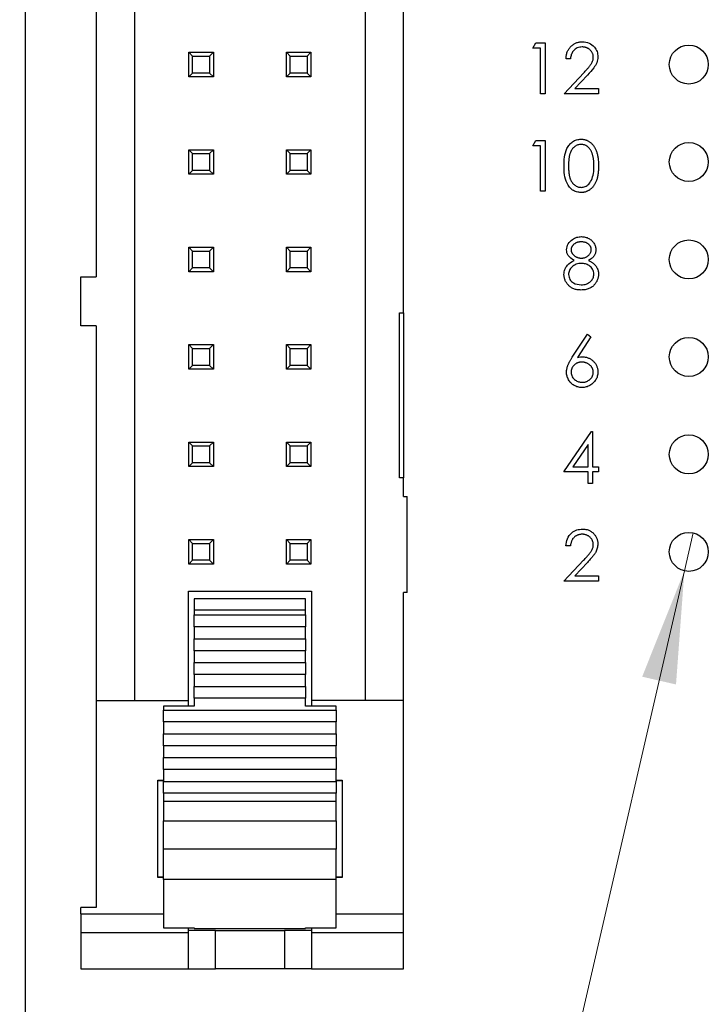
# Model space of a CAD drawing. Units: inches. Extents: x 0.1 to 15, y 0.1 to 9.7.
# Drawn here: x 7.8 to 8.5, y 4.8 to 5.8 of the extents above; entities that cross this region are included whole.
import ezdxf

# ---------------------------------------------------------------- set-up
doc = ezdxf.new("R2010")
doc.units = ezdxf.units.IN
doc.header["$LTSCALE"] = 0.888889
doc.header["$MEASUREMENT"] = 0
doc.styles.add('SLDTEXTSTYLE0', font='TXT', dxfattribs={"width": 0.75})
doc.dimstyles.new('SLDDIMSTYLE2', dxfattribs={"dimtxt": 0.122485, "dimasz": 0.115556, "dimexe": 0, "dimexo": 0.0625, "dimgap": 0.030621, "dimtad": 0, "dimtih": 1, "dimtoh": 1, "dimrnd": 1e-09, "dimdsep": 46, "dimtxsty": 'SLDTEXTSTYLE0', "dimblk1": 'NONE', "dimsah": 1, "dimcen": 0, "dimadec": 0, "dimazin": 2, "dimtfac": 1, "dimtmove": 0, "dimatfit": 3, "dimldrblk": 'NONE', "dimfxl": 0, "dimfrac": 2, "dimtolj": 1, "dimtzin": 12, "dimarcsym": 0})

# ---------------------------------------------------------------- blocks, each defined once
blk = doc.blocks.new('_D_2')
at = {"color": 7, "linetype": 'Continuous', "lineweight": 18}
for p, q in [((8.4487, 5.264), (8.4397, 5.225)), ((8.4397, 5.225), (8.1428, 3.9374)), ((8.1428, 3.9374), (7.0555, 3.9374))]:
    blk.add_line(p, q, dxfattribs=at)
blk.add_solid([(8.4397, 5.225), (8.3964, 5.1164), (8.4311, 5.1084)], dxfattribs=at)
at = {"color": 7, "linetype": 'Continuous', "lineweight": 18, "char_height": 0.12248, "attachment_point": 1, "style": 'SLDTEXTSTYLE0'}
for s, insert in [('%%c', (7.0555, 4.0952)), ('0.04', (7.2402, 4.0971)), ('INSIDE', (7.6029, 4.0971))]:
    blk.add_mtext(s, dxfattribs=dict(at, insert=insert))
blk = doc.blocks.new('_NONE')

msp = doc.modelspace()

# ---------------------------------------------------------------- linework, layer by layer
at = {"color": 7, "linetype": 'Continuous', "lineweight": 25}
for p, q in [((7.7642, 4.1945), (7.7642, 8.1945)), ((7.8761, 5.0921), (7.8761, 7.2968)), ((7.8367, 6.1693), (7.8367, 5.5268)), ((8.1123, 6.1098), (8.1123, 5.0921)), ((8.1517, 5.4897), (8.1517, 6.1098)), ((8.2842, 5.7612), (8.2873, 5.7666)), ((8.2922, 5.7612), (8.2842, 5.7612)), ((8.2873, 5.7666), (8.2969, 5.7666)), ((8.2922, 5.7145), (8.2922, 5.7612)), ((8.2969, 5.7666), (8.2969, 5.7145)), ((7.9316, 5.7319), (7.9316, 5.7571)), ((7.9316, 5.7571), (7.9355, 5.7531)), ((7.9316, 5.7571), (7.9568, 5.7571)), ((7.9355, 5.7358), (7.9355, 5.7531)), ((7.9355, 5.7531), (7.9529, 5.7531)), ((7.9529, 5.7531), (7.9568, 5.7571)), ((7.9529, 5.7531), (7.9529, 5.7358)), ((7.9568, 5.7571), (7.9568, 5.7319)), ((8.0316, 5.7571), (8.0355, 5.7531)), ((8.0316, 5.7571), (8.0568, 5.7571)), ((8.0316, 5.7319), (8.0316, 5.7571)), ((8.0355, 5.7531), (8.0529, 5.7531)), ((8.0355, 5.7358), (8.0355, 5.7531)), ((8.0529, 5.7531), (8.0568, 5.7571)), ((8.0529, 5.7531), (8.0529, 5.7358)), ((8.0568, 5.7571), (8.0568, 5.7319)), ((8.3229, 5.7505), (8.3183, 5.7505)), ((7.9316, 5.7319), (7.9355, 5.7358)), ((7.9568, 5.7319), (7.9316, 5.7319)), ((7.9529, 5.7358), (7.9355, 5.7358)), ((7.9529, 5.7358), (7.9568, 5.7319)), ((8.0316, 5.7319), (8.0355, 5.7358)), ((8.0568, 5.7319), (8.0316, 5.7319)), ((8.0529, 5.7358), (8.0355, 5.7358)), ((8.0529, 5.7358), (8.0568, 5.7319)), ((8.3163, 5.7145), (8.3365, 5.736)), ((8.3404, 5.7337), (8.3274, 5.7198)), ((8.3274, 5.7198), (8.3517, 5.7198)), ((8.3517, 5.7198), (8.3517, 5.7145)), ((8.2969, 5.7145), (8.2922, 5.7145)), ((8.3517, 5.7145), (8.3163, 5.7145)), ((8.2842, 5.6612), (8.2873, 5.6666)), ((8.2922, 5.6612), (8.2842, 5.6612)), ((8.2873, 5.6666), (8.2969, 5.6666)), ((8.2922, 5.6145), (8.2922, 5.6612)), ((8.2969, 5.6666), (8.2969, 5.6145)), ((7.9316, 5.6319), (7.9316, 5.6571)), ((7.9316, 5.6571), (7.9355, 5.6531)), ((7.9316, 5.6571), (7.9568, 5.6571)), ((7.9355, 5.6358), (7.9355, 5.6531)), ((7.9355, 5.6531), (7.9529, 5.6531)), ((7.9529, 5.6531), (7.9568, 5.6571)), ((7.9529, 5.6531), (7.9529, 5.6358)), ((7.9568, 5.6571), (7.9568, 5.6319)), ((8.0316, 5.6571), (8.0355, 5.6531)), ((8.0316, 5.6571), (8.0568, 5.6571)), ((8.0316, 5.6319), (8.0316, 5.6571)), ((8.0355, 5.6531), (8.0529, 5.6531)), ((8.0355, 5.6358), (8.0355, 5.6531)), ((8.0529, 5.6531), (8.0568, 5.6571)), ((8.0529, 5.6531), (8.0529, 5.6358)), ((8.0568, 5.6571), (8.0568, 5.6319)), ((7.9316, 5.6319), (7.9355, 5.6358)), ((7.9568, 5.6319), (7.9316, 5.6319)), ((7.9529, 5.6358), (7.9355, 5.6358)), ((7.9529, 5.6358), (7.9568, 5.6319)), ((8.0316, 5.6319), (8.0355, 5.6358)), ((8.0568, 5.6319), (8.0316, 5.6319)), ((8.0529, 5.6358), (8.0355, 5.6358)), ((8.0529, 5.6358), (8.0568, 5.6319)), ((8.2969, 5.6145), (8.2922, 5.6145)), ((7.9316, 5.5319), (7.9316, 5.5571)), ((7.9316, 5.5571), (7.9355, 5.5531)), ((7.9316, 5.5571), (7.9568, 5.5571)), ((7.9529, 5.5531), (7.9568, 5.5571)), ((7.9568, 5.5571), (7.9568, 5.5319)), ((8.0316, 5.5319), (8.0316, 5.5571)), ((8.0316, 5.5571), (8.0355, 5.5531)), ((8.0316, 5.5571), (8.0568, 5.5571)), ((8.0529, 5.5531), (8.0568, 5.5571)), ((8.0568, 5.5571), (8.0568, 5.5319)), ((7.9355, 5.5358), (7.9355, 5.5531)), ((7.9355, 5.5531), (7.9529, 5.5531)), ((7.9529, 5.5531), (7.9529, 5.5358)), ((8.0355, 5.5358), (8.0355, 5.5531)), ((8.0355, 5.5531), (8.0529, 5.5531)), ((8.0529, 5.5531), (8.0529, 5.5358)), ((7.821, 5.4764), (7.821, 5.5268)), ((7.821, 5.5268), (7.8367, 5.5268)), ((7.9316, 5.5319), (7.9355, 5.5358)), ((7.9568, 5.5319), (7.9316, 5.5319)), ((7.9529, 5.5358), (7.9355, 5.5358)), ((7.9529, 5.5358), (7.9568, 5.5319)), ((8.0316, 5.5319), (8.0355, 5.5358)), ((8.0568, 5.5319), (8.0316, 5.5319)), ((8.0529, 5.5358), (8.0355, 5.5358)), ((8.0529, 5.5358), (8.0568, 5.5319)), ((8.1477, 5.4897), (8.1517, 5.4897)), ((8.1477, 5.3205), (8.1477, 5.4897)), ((8.1517, 5.4897), (8.1517, 5.3205)), ((7.8367, 5.4764), (7.821, 5.4764)), ((7.8367, 5.4764), (7.8367, 5.0921)), ((8.3247, 5.4441), (8.3402, 5.4679)), ((8.3402, 5.4679), (8.3438, 5.4651)), ((7.9316, 5.4319), (7.9316, 5.4571)), ((7.9316, 5.4571), (7.9355, 5.4531)), ((7.9316, 5.4571), (7.9568, 5.4571)), ((7.9529, 5.4531), (7.9568, 5.4571)), ((7.9568, 5.4571), (7.9568, 5.4319)), ((8.0316, 5.4571), (8.0355, 5.4531)), ((8.0316, 5.4571), (8.0568, 5.4571)), ((8.0316, 5.4319), (8.0316, 5.4571)), ((8.0529, 5.4531), (8.0568, 5.4571)), ((8.0568, 5.4571), (8.0568, 5.4319)), ((8.3438, 5.4651), (8.3301, 5.444)), ((7.9355, 5.4358), (7.9355, 5.4531)), ((7.9355, 5.4531), (7.9529, 5.4531)), ((7.9529, 5.4531), (7.9529, 5.4358)), ((8.0355, 5.4358), (8.0355, 5.4531)), ((8.0355, 5.4531), (8.0529, 5.4531)), ((8.0529, 5.4531), (8.0529, 5.4358)), ((7.9316, 5.4319), (7.9355, 5.4358)), ((7.9529, 5.4358), (7.9355, 5.4358)), ((7.9529, 5.4358), (7.9568, 5.4319)), ((8.0316, 5.4319), (8.0355, 5.4358)), ((8.0529, 5.4358), (8.0355, 5.4358)), ((8.0529, 5.4358), (8.0568, 5.4319)), ((7.9568, 5.4319), (7.9316, 5.4319)), ((8.0568, 5.4319), (8.0316, 5.4319)), ((8.3162, 5.3265), (8.3446, 5.3679)), ((8.3446, 5.3679), (8.3456, 5.3679)), ((8.3456, 5.3679), (8.3456, 5.3318)), ((7.9316, 5.3571), (7.9355, 5.3531)), ((7.9316, 5.3571), (7.9568, 5.3571)), ((7.9316, 5.3319), (7.9316, 5.3571)), ((7.9529, 5.3531), (7.9568, 5.3571)), ((7.9568, 5.3571), (7.9568, 5.3319)), ((8.0316, 5.3571), (8.0355, 5.3531)), ((8.0316, 5.3571), (8.0568, 5.3571)), ((8.0316, 5.3319), (8.0316, 5.3571)), ((8.0529, 5.3531), (8.0568, 5.3571)), ((8.0568, 5.3571), (8.0568, 5.3319)), ((8.3409, 5.3545), (8.3254, 5.3318)), ((8.3409, 5.3318), (8.3409, 5.3545)), ((7.9355, 5.3358), (7.9355, 5.3531)), ((7.9355, 5.3531), (7.9529, 5.3531)), ((7.9529, 5.3531), (7.9529, 5.3358)), ((8.0355, 5.3358), (8.0355, 5.3531)), ((8.0355, 5.3531), (8.0529, 5.3531)), ((8.0529, 5.3531), (8.0529, 5.3358)), ((7.9316, 5.3319), (7.9355, 5.3358)), ((7.9529, 5.3358), (7.9355, 5.3358)), ((7.9529, 5.3358), (7.9568, 5.3319)), ((8.0316, 5.3319), (8.0355, 5.3358)), ((8.0529, 5.3358), (8.0355, 5.3358)), ((8.0529, 5.3358), (8.0568, 5.3319)), ((7.9568, 5.3319), (7.9316, 5.3319)), ((8.0568, 5.3319), (8.0316, 5.3319)), ((8.3409, 5.3265), (8.3162, 5.3265)), ((8.3254, 5.3318), (8.3409, 5.3318)), ((8.3409, 5.3145), (8.3409, 5.3265)), ((8.3456, 5.3318), (8.3516, 5.3318)), ((8.3456, 5.3265), (8.3456, 5.3145)), ((8.3516, 5.3265), (8.3456, 5.3265)), ((8.3516, 5.3318), (8.3516, 5.3265)), ((8.1517, 5.3205), (8.1477, 5.3205)), ((8.1517, 5.3012), (8.1517, 5.3205)), ((8.3456, 5.3145), (8.3409, 5.3145)), ((8.1517, 5.3012), (8.1556, 5.3012)), ((8.1556, 5.2027), (8.1556, 5.3012)), ((7.9316, 5.2319), (7.9316, 5.2571)), ((7.9316, 5.2571), (7.9355, 5.2531)), ((7.9316, 5.2571), (7.9568, 5.2571)), ((7.9529, 5.2531), (7.9568, 5.2571)), ((7.9568, 5.2571), (7.9568, 5.2319)), ((8.0316, 5.2319), (8.0316, 5.2571)), ((8.0316, 5.2571), (8.0355, 5.2531)), ((8.0316, 5.2571), (8.0568, 5.2571)), ((8.0529, 5.2531), (8.0568, 5.2571)), ((8.0568, 5.2571), (8.0568, 5.2319)), ((7.9355, 5.2358), (7.9355, 5.2531)), ((7.9355, 5.2531), (7.9529, 5.2531)), ((7.9529, 5.2531), (7.9529, 5.2358)), ((8.0355, 5.2358), (8.0355, 5.2531)), ((8.0355, 5.2531), (8.0529, 5.2531)), ((8.0529, 5.2531), (8.0529, 5.2358)), ((8.3229, 5.2505), (8.3182, 5.2505)), ((7.9316, 5.2319), (7.9355, 5.2358)), ((7.9529, 5.2358), (7.9355, 5.2358)), ((7.9529, 5.2358), (7.9568, 5.2319)), ((8.0316, 5.2319), (8.0355, 5.2358)), ((8.0529, 5.2358), (8.0355, 5.2358)), ((8.0529, 5.2358), (8.0568, 5.2319)), ((8.3162, 5.2145), (8.3364, 5.236)), ((8.3404, 5.2337), (8.3273, 5.2198)), ((7.9568, 5.2319), (7.9316, 5.2319)), ((8.0568, 5.2319), (8.0316, 5.2319)), ((8.3516, 5.2145), (8.3162, 5.2145)), ((8.3273, 5.2198), (8.3516, 5.2198)), ((8.3516, 5.2198), (8.3516, 5.2145)), ((7.9312, 5.2043), (8.0572, 5.2043)), ((7.9312, 5.0921), (7.9312, 5.2043)), ((8.0572, 5.2043), (8.0572, 5.0921)), ((8.0513, 5.1964), (7.9371, 5.1964)), ((7.9371, 5.1964), (7.9371, 5.1849)), ((8.0513, 5.1849), (8.0513, 5.1964)), ((8.1556, 5.2027), (8.1517, 5.2027)), ((8.1517, 5.0921), (8.1517, 5.2027)), ((7.9371, 5.1849), (8.0513, 5.1849)), ((7.9371, 5.1849), (7.9371, 5.1797)), ((8.0513, 5.1797), (8.0513, 5.1849)), ((7.9371, 5.1797), (8.0513, 5.1797)), ((7.9371, 5.1675), (7.9371, 5.1797)), ((8.0513, 5.1797), (8.0513, 5.1675)), ((8.0513, 5.1675), (7.9371, 5.1675)), ((7.9371, 5.1675), (7.9371, 5.1553)), ((8.0513, 5.1553), (8.0513, 5.1675)), ((7.9371, 5.1553), (8.0513, 5.1553)), ((7.9371, 5.1431), (7.9371, 5.1553)), ((8.0513, 5.1553), (8.0513, 5.1431)), ((8.0513, 5.1431), (7.9371, 5.1431)), ((7.9371, 5.1431), (7.9371, 5.1309)), ((8.0513, 5.1309), (8.0513, 5.1431)), ((7.9371, 5.1309), (8.0513, 5.1309)), ((7.9371, 5.1187), (7.9371, 5.1309)), ((8.0513, 5.1309), (8.0513, 5.1187)), ((8.0513, 5.1187), (7.9371, 5.1187)), ((7.9371, 5.1187), (7.9371, 5.1065)), ((8.0513, 5.1065), (8.0513, 5.1187)), ((7.9371, 5.1065), (8.0513, 5.1065)), ((7.9371, 5.0944), (7.9371, 5.1065)), ((8.0513, 5.1065), (8.0513, 5.0944)), ((7.8367, 5.0921), (7.9312, 5.0921)), ((7.8367, 5.0921), (7.8367, 4.8795)), ((7.9312, 5.0862), (7.9312, 5.0921)), ((8.0513, 5.0944), (7.9371, 5.0944)), ((7.9371, 5.0944), (7.9371, 5.0862)), ((8.0513, 5.0862), (8.0513, 5.0944)), ((8.1517, 5.0921), (8.0572, 5.0921)), ((8.0572, 5.0921), (8.0572, 5.0862)), ((8.1517, 4.873), (8.1517, 5.0921)), ((7.9371, 5.0862), (7.9056, 5.0862)), ((7.9056, 5.0862), (7.9056, 5.0822)), ((7.9056, 5.0822), (8.0828, 5.0822)), ((7.9056, 5.07), (7.9056, 5.0822)), ((8.0828, 5.0862), (8.0513, 5.0862)), ((8.0828, 5.0822), (8.0828, 5.0862)), ((8.0828, 5.0822), (8.0828, 5.07)), ((8.0828, 5.07), (7.9056, 5.07)), ((7.9056, 5.07), (7.9056, 5.0578)), ((8.0828, 5.0578), (8.0828, 5.07)), ((7.9056, 5.0578), (8.0828, 5.0578)), ((7.9056, 5.0456), (7.9056, 5.0578)), ((8.0828, 5.0578), (8.0828, 5.0456)), ((8.0828, 5.0456), (7.9056, 5.0456)), ((7.9056, 5.0456), (7.9056, 5.0334)), ((8.0828, 5.0334), (8.0828, 5.0456)), ((7.9056, 5.0334), (8.0828, 5.0334)), ((7.9056, 5.0212), (7.9056, 5.0334)), ((8.0828, 5.0334), (8.0828, 5.0212)), ((8.0828, 5.0212), (7.9056, 5.0212)), ((7.9056, 5.0212), (7.9056, 5.009)), ((8.0828, 5.009), (8.0828, 5.0212)), ((7.8997, 4.9102), (7.8997, 5.0102)), ((7.8997, 5.0102), (7.9056, 5.0102)), ((7.9056, 5.0094), (7.8997, 5.0094)), ((7.9056, 5.009), (8.0828, 5.009)), ((7.9056, 4.9968), (7.9056, 5.009)), ((8.0828, 5.0102), (8.0887, 5.0102)), ((8.0887, 5.0094), (8.0828, 5.0094)), ((8.0828, 5.009), (8.0828, 4.9968)), ((8.0887, 5.0102), (8.0887, 4.9102)), ((8.0828, 4.9968), (7.9056, 4.9968)), ((7.9056, 4.9968), (7.9056, 4.9884)), ((8.0828, 4.9884), (8.0828, 4.9968)), ((8.0828, 4.9884), (7.9056, 4.9884)), ((7.9056, 4.9884), (7.9056, 4.9685)), ((8.0828, 4.9685), (8.0828, 4.9884)), ((7.9056, 4.9685), (8.0828, 4.9685)), ((7.9056, 4.9396), (7.9056, 4.9685)), ((8.0828, 4.9685), (8.0828, 4.9396)), ((8.0828, 4.9396), (7.9056, 4.9396)), ((7.9056, 4.9084), (7.9056, 4.9396)), ((8.0828, 4.9084), (8.0828, 4.9396)), ((7.8997, 4.911), (7.9056, 4.911)), ((7.9056, 4.9102), (7.8997, 4.9102)), ((8.0828, 4.911), (8.0887, 4.911)), ((8.0887, 4.9102), (8.0828, 4.9102)), ((8.0828, 4.9084), (7.9056, 4.9084)), ((7.9056, 4.9084), (7.9056, 4.8588)), ((8.0828, 4.8588), (8.0828, 4.9084)), ((7.821, 4.873), (7.821, 4.8795)), ((7.8367, 4.8795), (7.821, 4.8795)), ((7.821, 4.873), (7.821, 4.8535)), ((8.1517, 4.8535), (8.1517, 4.873)), ((7.9312, 4.8535), (7.821, 4.8535)), ((7.821, 4.8535), (7.821, 4.8165)), ((7.9056, 4.8588), (7.9371, 4.8588)), ((7.9312, 4.8535), (7.9312, 4.8588)), ((7.9588, 4.8559), (7.9312, 4.8559)), ((7.9312, 4.8165), (7.9312, 4.8535)), ((7.9371, 4.8588), (7.9371, 4.8579)), ((7.9371, 4.8579), (8.0513, 4.8579)), ((7.9588, 4.8165), (7.9588, 4.8559)), ((7.9588, 4.8559), (7.9942, 4.8559)), ((7.9942, 4.8559), (8.0296, 4.8559)), ((8.0296, 4.8559), (8.0296, 4.8165)), ((8.0572, 4.8559), (8.0296, 4.8559)), ((8.0513, 4.8588), (8.0828, 4.8588)), ((8.0513, 4.8579), (8.0513, 4.8588)), ((8.0572, 4.8588), (8.0572, 4.8535)), ((8.1517, 4.8535), (8.0572, 4.8535)), ((8.0572, 4.8535), (8.0572, 4.8165)), ((8.1517, 4.8165), (8.1517, 4.8535)), ((7.821, 4.8165), (7.9312, 4.8165)), ((7.9312, 4.8165), (7.9588, 4.8165)), ((8.0296, 4.8165), (7.9588, 4.8165)), ((8.0572, 4.8165), (8.0296, 4.8165)), ((8.0572, 4.8165), (8.1517, 4.8165))]:
    msp.add_line(p, q, dxfattribs=at)
at = {"color": 8, "linetype": 'Continuous', "lineweight": 25}
for p, q in [((7.821, 4.873), (7.9056, 4.873)), ((8.0828, 4.873), (8.1517, 4.873))]:
    msp.add_line(p, q, dxfattribs=at)
at = {"color": 7, "linetype": 'Continuous', "lineweight": 25}
for centre in [(8.4442, 5.7445), (8.4442, 5.6445), (8.4442, 5.5445), (8.4442, 5.4445), (8.4442, 5.3445), (8.4442, 5.2445)]:
    msp.add_circle(centre, 0.02, dxfattribs=at)
for points, knots in [([(8.3183, 5.7505), (8.3183, 5.7511), (8.3184, 5.7524), (8.3186, 5.7541), (8.319, 5.7558), (8.3196, 5.7574), (8.3203, 5.759), (8.3211, 5.7604), (8.3221, 5.7618), (8.3233, 5.763), (8.3245, 5.7642), (8.3258, 5.7652), (8.3272, 5.766), (8.3287, 5.7667), (8.3302, 5.7672), (8.3318, 5.7676), (8.3335, 5.7679), (8.3347, 5.7679), (8.3352, 5.7679)], [0, 0, 0, 0, 0.068791, 0.135103, 0.198979, 0.261904, 0.323495, 0.385195, 0.446969, 0.509765, 0.572251, 0.633405, 0.693251, 0.752583, 0.812579, 0.873275, 0.93555, 1, 1, 1, 1]), ([(8.335, 5.7625), (8.3332, 5.7624), (8.3297, 5.762), (8.3257, 5.7588), (8.3235, 5.7547), (8.3231, 5.7519), (8.3229, 5.7505)], [0, 0, 0, 0, 0.279725, 0.558855, 0.779185, 1, 1, 1, 1]), ([(8.3463, 5.752), (8.3463, 5.7523), (8.3463, 5.753), (8.3461, 5.7541), (8.3459, 5.7551), (8.3455, 5.756), (8.345, 5.7569), (8.3445, 5.7578), (8.3438, 5.7586), (8.343, 5.7594), (8.3422, 5.7602), (8.3413, 5.7608), (8.3404, 5.7613), (8.3394, 5.7618), (8.3384, 5.7621), (8.3373, 5.7624), (8.3362, 5.7625), (8.3354, 5.7625), (8.335, 5.7625)], [0, 0, 0, 0, 0.061965, 0.122122, 0.180988, 0.239933, 0.299906, 0.359989, 0.421776, 0.486576, 0.551535, 0.615018, 0.677259, 0.73973, 0.80305, 0.866495, 0.931973, 1, 1, 1, 1]), ([(8.3352, 5.7679), (8.3376, 5.7677), (8.3422, 5.7672), (8.3474, 5.763), (8.3505, 5.7579), (8.3508, 5.7542), (8.351, 5.7524)], [0, 0, 0, 0, 0.279889, 0.559223, 0.779584, 1, 1, 1, 1]), ([(8.3365, 5.736), (8.337, 5.7365), (8.3379, 5.7375), (8.3392, 5.739), (8.3404, 5.7403), (8.3415, 5.7415), (8.3424, 5.7427), (8.3432, 5.7437), (8.3439, 5.7446), (8.3446, 5.7457), (8.3453, 5.747), (8.3459, 5.7486), (8.3462, 5.7503), (8.3463, 5.7514), (8.3463, 5.752)], [0, 0, 0, 0, 0.110803, 0.212829, 0.306101, 0.390647, 0.466924, 0.534481, 0.593587, 0.644557, 0.7362, 0.825024, 0.911986, 1, 1, 1, 1]), ([(8.351, 5.7524), (8.3508, 5.7503), (8.3503, 5.7462), (8.3462, 5.74), (8.3426, 5.7361), (8.3404, 5.7337)], [0, 0, 0, 0, 0.279285, 0.559184, 1, 1, 1, 1]), ([(8.3163, 5.6405), (8.3163, 5.6435), (8.3165, 5.6496), (8.3183, 5.6571), (8.3216, 5.6623), (8.3249, 5.6654), (8.3291, 5.6675), (8.3322, 5.6678), (8.3337, 5.6679)], [0, 0, 0, 0, 0.250521, 0.500159, 0.62527, 0.750178, 0.875083, 1, 1, 1, 1]), ([(8.3337, 5.6679), (8.3341, 5.6679), (8.3349, 5.6679), (8.3361, 5.6677), (8.3373, 5.6675), (8.3385, 5.6672), (8.3396, 5.6668), (8.3407, 5.6663), (8.3418, 5.6657), (8.3428, 5.665), (8.3438, 5.6642), (8.3448, 5.6633), (8.3456, 5.6624), (8.3465, 5.6613), (8.3473, 5.6602), (8.348, 5.6589), (8.3487, 5.6576), (8.3493, 5.6562), (8.3498, 5.6546), (8.3503, 5.653), (8.3507, 5.6512), (8.3511, 5.6493), (8.3513, 5.6473), (8.3515, 5.6451), (8.3516, 5.6428), (8.3516, 5.6413), (8.3517, 5.6405)], [0.0000149, 0.0000149, 0.0000149, 0.0000149, 0.0337881, 0.0671939, 0.0998624, 0.1325666, 0.1651512, 0.1979132, 0.231319, 0.2650833, 0.2992553, 0.3343986, 0.3699428, 0.4062836, 0.4440638, 0.4829977, 0.5233544, 0.5655366, 0.6096129, 0.6563908, 0.7058855, 0.7583245, 0.8138318, 0.8727946, 0.9347222, 1, 1, 1, 1]), ([(8.3338, 5.6625), (8.3333, 5.6625), (8.3321, 5.6625), (8.3304, 5.662), (8.3288, 5.6613), (8.3275, 5.6605), (8.3265, 5.6597), (8.3258, 5.659), (8.3251, 5.6583), (8.3245, 5.6575), (8.3239, 5.6566), (8.3234, 5.6557), (8.323, 5.6546), (8.3225, 5.6536), (8.3221, 5.6524), (8.3218, 5.6511), (8.3215, 5.6496), (8.3213, 5.6481), (8.3211, 5.6464), (8.321, 5.6445), (8.3209, 5.6426), (8.3209, 5.6412), (8.3209, 5.6405)], [0, 0, 0, 0, 0.060387, 0.120883, 0.182755, 0.247811, 0.281299, 0.315088, 0.349702, 0.384857, 0.420966, 0.458511, 0.497175, 0.537602, 0.580503, 0.627468, 0.678388, 0.733983, 0.793747, 0.857714, 0.926698, 1, 1, 1, 1]), ([(8.347, 5.6405), (8.347, 5.6411), (8.347, 5.6424), (8.3469, 5.6442), (8.3467, 5.6459), (8.3466, 5.6475), (8.3463, 5.649), (8.346, 5.6505), (8.3456, 5.6518), (8.3452, 5.6531), (8.3448, 5.6543), (8.3443, 5.6554), (8.3437, 5.6564), (8.3432, 5.6573), (8.3425, 5.6582), (8.3418, 5.659), (8.3411, 5.6597), (8.3401, 5.6605), (8.3388, 5.6613), (8.3372, 5.662), (8.3355, 5.6625), (8.3344, 5.6625), (8.3338, 5.6625)], [0, 0, 0, 0, 0.065681, 0.128486, 0.188175, 0.245106, 0.299448, 0.350823, 0.399942, 0.446672, 0.491255, 0.533376, 0.573853, 0.612526, 0.649597, 0.685532, 0.720106, 0.753838, 0.818925, 0.880493, 0.940311, 1, 1, 1, 1]), ([(8.3337, 5.6131), (8.3322, 5.6133), (8.3291, 5.6135), (8.3236, 5.6162), (8.3187, 5.6224), (8.3165, 5.6314), (8.3163, 5.6375), (8.3163, 5.6405)], [0, 0, 0, 0, 0.125202, 0.250364, 0.498784, 0.74895, 1, 1, 1, 1]), ([(8.3209, 5.6405), (8.3209, 5.6398), (8.3209, 5.6385), (8.321, 5.6365), (8.3212, 5.6347), (8.3213, 5.633), (8.3215, 5.6314), (8.3218, 5.63), (8.3221, 5.6287), (8.3225, 5.6275), (8.3229, 5.6264), (8.3234, 5.6254), (8.3239, 5.6244), (8.3245, 5.6236), (8.3251, 5.6228), (8.3258, 5.622), (8.3265, 5.6214), (8.3275, 5.6206), (8.3288, 5.6197), (8.3304, 5.619), (8.3321, 5.6186), (8.3333, 5.6185), (8.3338, 5.6185)], [0, 0, 0, 0, 0.072951, 0.141584, 0.205926, 0.265301, 0.320597, 0.371817, 0.41879, 0.461699, 0.502134, 0.540804, 0.578181, 0.614297, 0.649678, 0.684299, 0.718359, 0.752081, 0.817652, 0.879722, 0.939966, 1, 1, 1, 1]), ([(8.3517, 5.6405), (8.3516, 5.6397), (8.3516, 5.6381), (8.3515, 5.6359), (8.3513, 5.6337), (8.3511, 5.6317), (8.3508, 5.6298), (8.3503, 5.6281), (8.3499, 5.6264), (8.3493, 5.6249), (8.3487, 5.6235), (8.348, 5.6221), (8.3473, 5.6209), (8.3465, 5.6198), (8.3457, 5.6187), (8.3448, 5.6177), (8.3439, 5.6169), (8.3428, 5.6161), (8.3418, 5.6154), (8.3407, 5.6148), (8.3396, 5.6143), (8.3385, 5.6139), (8.3373, 5.6135), (8.3361, 5.6133), (8.3349, 5.6132), (8.3341, 5.6131), (8.3337, 5.6131)], [0, 0, 0, 0, 0.0650633, 0.1267732, 0.1855158, 0.2407647, 0.2929798, 0.3422504, 0.3889193, 0.4327757, 0.4746284, 0.5147747, 0.5536059, 0.5914264, 0.6280281, 0.6638036, 0.6989843, 0.7335915, 0.7676285, 0.8012083, 0.8342638, 0.8669807, 0.8997197, 0.9327019, 0.9661759, 0.9999851, 0.9999851, 0.9999851, 0.9999851]), ([(8.345, 5.6274), (8.3457, 5.6298), (8.3469, 5.6341), (8.3469, 5.6386), (8.347, 5.6405)], [0, 0, 0, 0, 0.559593, 1, 1, 1, 1]), ([(8.3338, 5.6185), (8.3353, 5.6187), (8.3381, 5.619), (8.3425, 5.622), (8.3441, 5.6254), (8.345, 5.6274)], [0, 0, 0, 0, 0.28025, 0.560798, 1, 1, 1, 1]), ([(8.3189, 5.5545), (8.3192, 5.5566), (8.32, 5.5608), (8.3243, 5.5651), (8.3292, 5.5675), (8.3325, 5.5678), (8.3341, 5.5679)], [0, 0, 0, 0, 0.278805, 0.558436, 0.779115, 1, 1, 1, 1]), ([(8.3341, 5.5679), (8.3348, 5.5679), (8.3361, 5.5678), (8.338, 5.5675), (8.3399, 5.5669), (8.3416, 5.5661), (8.3432, 5.5651), (8.3447, 5.5639), (8.3459, 5.5626), (8.347, 5.5611), (8.3479, 5.5595), (8.3485, 5.5578), (8.3488, 5.5561), (8.3489, 5.555), (8.3489, 5.5544)], [0.000026, 0.000026, 0.000026, 0.000026, 0.0894097, 0.1763058, 0.2626259, 0.3494457, 0.4354983, 0.5189281, 0.6013547, 0.6842564, 0.7658067, 0.8448769, 0.9222798, 1, 1, 1, 1]), ([(8.3339, 5.5625), (8.3335, 5.5625), (8.3328, 5.5625), (8.3317, 5.5624), (8.3307, 5.5622), (8.3298, 5.562), (8.3289, 5.5616), (8.328, 5.5612), (8.3272, 5.5607), (8.3265, 5.5602), (8.3258, 5.5596), (8.3252, 5.5589), (8.3247, 5.5582), (8.3243, 5.5575), (8.3239, 5.5568), (8.3237, 5.556), (8.3236, 5.5553), (8.3235, 5.5547), (8.3235, 5.5545)], [0, 0, 0, 0, 0.075243, 0.147209, 0.216447, 0.284025, 0.350655, 0.415031, 0.47963, 0.544652, 0.608044, 0.667828, 0.725114, 0.780992, 0.835527, 0.889438, 0.944072, 1, 1, 1, 1]), ([(8.3442, 5.5546), (8.3442, 5.5548), (8.3442, 5.5553), (8.3441, 5.556), (8.3439, 5.5567), (8.3436, 5.5574), (8.3432, 5.5581), (8.3428, 5.5588), (8.3422, 5.5594), (8.3416, 5.56), (8.3409, 5.5606), (8.3401, 5.5611), (8.3393, 5.5616), (8.3383, 5.5619), (8.3373, 5.5622), (8.3362, 5.5624), (8.3351, 5.5625), (8.3343, 5.5625), (8.3339, 5.5625)], [0, 0, 0, 0, 0.050902, 0.101034, 0.151084, 0.203062, 0.256248, 0.310847, 0.368769, 0.430015, 0.49252, 0.556049, 0.621996, 0.690192, 0.761385, 0.836356, 0.915487, 1, 1, 1, 1]), ([(8.3265, 5.5435), (8.3242, 5.545), (8.3211, 5.547), (8.3191, 5.5514), (8.319, 5.5535), (8.3189, 5.5545)], [0, 0, 0, 0, 0.55777, 0.778924, 1, 1, 1, 1]), ([(8.3235, 5.5545), (8.3236, 5.5542), (8.3236, 5.5536), (8.3237, 5.5528), (8.324, 5.5521), (8.3243, 5.5513), (8.3248, 5.5506), (8.3253, 5.5499), (8.326, 5.5492), (8.3267, 5.5485), (8.3275, 5.5479), (8.3283, 5.5473), (8.3292, 5.5469), (8.3301, 5.5465), (8.3311, 5.5462), (8.332, 5.546), (8.333, 5.5459), (8.3337, 5.5459), (8.3341, 5.5459)], [0, 0, 0, 0, 0.054564, 0.107826, 0.161924, 0.21751, 0.274498, 0.334815, 0.397555, 0.464755, 0.532901, 0.600097, 0.665354, 0.731084, 0.796883, 0.863292, 0.930831, 1, 1, 1, 1]), ([(8.3341, 5.5459), (8.3345, 5.5459), (8.3354, 5.5459), (8.3367, 5.5461), (8.3379, 5.5465), (8.3392, 5.547), (8.3403, 5.5477), (8.3413, 5.5485), (8.3422, 5.5493), (8.3429, 5.5503), (8.3435, 5.5514), (8.3439, 5.5524), (8.3442, 5.5535), (8.3442, 5.5542), (8.3442, 5.5546)], [0, 0, 0, 0, 0.08969, 0.178494, 0.266838, 0.356558, 0.445334, 0.530806, 0.614076, 0.697707, 0.779142, 0.855354, 0.928557, 1, 1, 1, 1]), ([(8.3489, 5.5544), (8.3489, 5.5538), (8.3489, 5.5527), (8.3485, 5.5511), (8.3479, 5.5496), (8.3471, 5.5481), (8.346, 5.5468), (8.3447, 5.5456), (8.3432, 5.5445), (8.3421, 5.5438), (8.3415, 5.5435)], [0, 0, 0, 0, 0.121904, 0.239413, 0.35541, 0.472091, 0.592859, 0.718703, 0.854892, 1, 1, 1, 1]), ([(8.3162, 5.5292), (8.3164, 5.531), (8.3167, 5.5344), (8.3202, 5.5398), (8.3241, 5.5421), (8.3265, 5.5435)], [0, 0, 0, 0, 0.279973, 0.559874, 1, 1, 1, 1]), ([(8.3342, 5.5405), (8.3323, 5.5404), (8.3287, 5.54), (8.3244, 5.5371), (8.3214, 5.5334), (8.321, 5.5305), (8.3209, 5.5291)], [0, 0, 0, 0, 0.280281, 0.56013, 0.780306, 1, 1, 1, 1]), ([(8.3469, 5.5295), (8.3466, 5.5313), (8.346, 5.5347), (8.3423, 5.5382), (8.3383, 5.5402), (8.3355, 5.5404), (8.3342, 5.5405)], [0, 0, 0, 0, 0.278294, 0.55852, 0.779139, 1, 1, 1, 1]), ([(8.3415, 5.5435), (8.3419, 5.5433), (8.3428, 5.5428), (8.344, 5.5421), (8.345, 5.5414), (8.3461, 5.5407), (8.347, 5.5399), (8.3478, 5.5391), (8.3485, 5.5383), (8.3492, 5.5374), (8.3497, 5.5365), (8.3502, 5.5356), (8.3507, 5.5347), (8.351, 5.5338), (8.3513, 5.5328), (8.3515, 5.5318), (8.3516, 5.5307), (8.3516, 5.53), (8.3516, 5.5296)], [0, 0, 0, 0, 0.079525, 0.1551, 0.22722, 0.295911, 0.362056, 0.42552, 0.485813, 0.544495, 0.60146, 0.657841, 0.713974, 0.769468, 0.82613, 0.882885, 0.940701, 1, 1, 1, 1]), ([(8.3338, 5.5131), (8.3331, 5.5132), (8.3318, 5.5132), (8.3298, 5.5134), (8.3279, 5.5138), (8.3262, 5.5143), (8.3246, 5.5151), (8.3232, 5.5159), (8.3218, 5.5169), (8.3207, 5.5181), (8.3196, 5.5194), (8.3187, 5.5207), (8.3179, 5.522), (8.3173, 5.5234), (8.3168, 5.5248), (8.3165, 5.5263), (8.3162, 5.5277), (8.3162, 5.5287), (8.3162, 5.5292)], [0, 0, 0, 0, 0.078556, 0.152863, 0.22356, 0.290375, 0.355403, 0.418291, 0.480389, 0.543073, 0.604924, 0.664398, 0.721943, 0.778375, 0.83383, 0.888861, 0.944089, 1, 1, 1, 1]), ([(8.3209, 5.5291), (8.3212, 5.5273), (8.3217, 5.5238), (8.3266, 5.5193), (8.3311, 5.5188), (8.3339, 5.5185)], [0, 0, 0, 0, 0.2798215, 0.5602216, 1, 1, 1, 1]), ([(8.3339, 5.5185), (8.3357, 5.5186), (8.3392, 5.5188), (8.3436, 5.5216), (8.3464, 5.5253), (8.3467, 5.5281), (8.3469, 5.5295)], [0, 0, 0, 0, 0.28061, 0.559974, 0.78019, 1, 1, 1, 1]), ([(8.3516, 5.5296), (8.3516, 5.5291), (8.3516, 5.5281), (8.3514, 5.5267), (8.3511, 5.5253), (8.3506, 5.5239), (8.3501, 5.5225), (8.3494, 5.5213), (8.3486, 5.52), (8.348, 5.5192), (8.3476, 5.5189)], [0, 0, 0, 0, 0.128158, 0.253673, 0.377325, 0.499385, 0.622918, 0.745839, 0.871395, 1, 1, 1, 1]), ([(8.3476, 5.5189), (8.3472, 5.5184), (8.3464, 5.5175), (8.345, 5.5163), (8.3434, 5.5153), (8.3418, 5.5145), (8.34, 5.5139), (8.338, 5.5134), (8.336, 5.5132), (8.3345, 5.5132), (8.3338, 5.5131)], [0, 0, 0, 0, 0.1192835, 0.2370929, 0.354796, 0.4745763, 0.5974601, 0.7249262, 0.8588832, 1, 1, 1, 1]), ([(8.3189, 5.429), (8.3189, 5.4295), (8.3189, 5.4306), (8.3192, 5.4323), (8.3196, 5.434), (8.32, 5.4354), (8.3205, 5.4366), (8.3209, 5.4376), (8.3214, 5.4385), (8.3219, 5.4396), (8.3225, 5.4406), (8.3232, 5.4418), (8.3239, 5.4429), (8.3244, 5.4437), (8.3247, 5.4441)], [0, 0, 0, 0, 0.097818, 0.199726, 0.305276, 0.415811, 0.474472, 0.537274, 0.603657, 0.674299, 0.749834, 0.828598, 0.912378, 1, 1, 1, 1]), ([(8.3345, 5.4392), (8.3341, 5.4392), (8.3333, 5.4391), (8.3322, 5.439), (8.3311, 5.4388), (8.3301, 5.4384), (8.3291, 5.438), (8.3282, 5.4375), (8.3274, 5.4369), (8.3266, 5.4362), (8.3259, 5.4354), (8.3252, 5.4346), (8.3247, 5.4337), (8.3243, 5.4328), (8.324, 5.4319), (8.3237, 5.4309), (8.3236, 5.4299), (8.3236, 5.4292), (8.3235, 5.4288)], [0, 0, 0, 0, 0.070599, 0.137901, 0.203196, 0.26679, 0.329106, 0.390654, 0.452653, 0.515748, 0.577926, 0.63893, 0.698351, 0.757296, 0.816394, 0.876267, 0.936817, 1, 1, 1, 1]), ([(8.3301, 5.444), (8.3311, 5.4442), (8.3329, 5.4445), (8.3347, 5.4445), (8.3355, 5.4445)], [0, 0, 0, 0, 0.559963, 1, 1, 1, 1]), ([(8.3462, 5.4288), (8.3462, 5.4292), (8.3462, 5.4299), (8.346, 5.4309), (8.3458, 5.4319), (8.3454, 5.4328), (8.3449, 5.4337), (8.3443, 5.4346), (8.3436, 5.4354), (8.3428, 5.4362), (8.3419, 5.4369), (8.341, 5.4375), (8.34, 5.438), (8.339, 5.4384), (8.3379, 5.4388), (8.3368, 5.439), (8.3357, 5.4391), (8.3349, 5.4392), (8.3345, 5.4392)], [0, 0, 0, 0, 0.0611379, 0.1199938, 0.1782253, 0.2362564, 0.2949294, 0.3547157, 0.4167297, 0.4806644, 0.5458318, 0.6097581, 0.6729712, 0.7360169, 0.7998394, 0.8647754, 0.9310876, 1, 1, 1, 1]), ([(8.3355, 5.4445), (8.336, 5.4445), (8.337, 5.4445), (8.3386, 5.4443), (8.34, 5.4439), (8.3414, 5.4434), (8.3428, 5.4428), (8.3441, 5.442), (8.3453, 5.4411), (8.3464, 5.4401), (8.3475, 5.4389), (8.3484, 5.4377), (8.3492, 5.4364), (8.3498, 5.4351), (8.3503, 5.4337), (8.3507, 5.4322), (8.3509, 5.4307), (8.3509, 5.4296), (8.3509, 5.4291)], [0, 0, 0, 0, 0.0652308, 0.1284049, 0.1900671, 0.2509434, 0.3115458, 0.3728628, 0.4350237, 0.4990717, 0.5630911, 0.6255101, 0.68668, 0.7472825, 0.8085635, 0.8707421, 0.934341, 1, 1, 1, 1]), ([(8.3346, 5.4131), (8.3339, 5.4132), (8.3326, 5.4132), (8.3305, 5.4136), (8.3285, 5.4143), (8.3267, 5.4152), (8.3249, 5.4163), (8.3234, 5.4176), (8.322, 5.4192), (8.3209, 5.421), (8.32, 5.4229), (8.3193, 5.4248), (8.3189, 5.4269), (8.3189, 5.4283), (8.3189, 5.429)], [0, 0, 0, 0, 0.084335, 0.167052, 0.249566, 0.33274, 0.415915, 0.497828, 0.580373, 0.6646, 0.749467, 0.83251, 0.915639, 1, 1, 1, 1]), ([(8.3235, 5.4288), (8.3238, 5.4272), (8.3242, 5.424), (8.3275, 5.4207), (8.3311, 5.4188), (8.3336, 5.4186), (8.3349, 5.4185)], [0, 0, 0, 0, 0.279052, 0.558797, 0.779252, 1, 1, 1, 1]), ([(8.3509, 5.4291), (8.3509, 5.4284), (8.3509, 5.4269), (8.3504, 5.4248), (8.3498, 5.4228), (8.3489, 5.421), (8.3477, 5.4193), (8.3463, 5.4177), (8.3447, 5.4164), (8.3429, 5.4152), (8.341, 5.4143), (8.3389, 5.4136), (8.3368, 5.4132), (8.3354, 5.4132), (8.3346, 5.4131)], [0, 0, 0, 0, 0.085948, 0.169125, 0.250399, 0.33229, 0.413364, 0.494172, 0.576022, 0.660757, 0.745783, 0.830044, 0.914028, 1, 1, 1, 1]), ([(8.3349, 5.4185), (8.3353, 5.4185), (8.336, 5.4185), (8.3372, 5.4186), (8.3382, 5.4189), (8.3393, 5.4192), (8.3402, 5.4196), (8.3412, 5.4202), (8.3421, 5.4208), (8.3429, 5.4215), (8.3437, 5.4223), (8.3444, 5.4231), (8.345, 5.4239), (8.3454, 5.4248), (8.3458, 5.4258), (8.3461, 5.4267), (8.3462, 5.4278), (8.3462, 5.4285), (8.3462, 5.4288)], [0.0000252, 0.0000252, 0.0000252, 0.0000252, 0.0679624, 0.1332834, 0.1978353, 0.260892, 0.3233765, 0.3863501, 0.4496377, 0.5147953, 0.5792399, 0.6418142, 0.7013586, 0.7607268, 0.8192221, 0.8787162, 0.9381474, 1, 1, 1, 1]), ([(8.3182, 5.2505), (8.3185, 5.2531), (8.3191, 5.2581), (8.3236, 5.2639), (8.3292, 5.2674), (8.3332, 5.2677), (8.3352, 5.2679)], [0, 0, 0, 0, 0.280016, 0.559503, 0.779675, 1, 1, 1, 1]), ([(8.3352, 5.2679), (8.3358, 5.2679), (8.3369, 5.2678), (8.3385, 5.2676), (8.3401, 5.2673), (8.3416, 5.2668), (8.3429, 5.2661), (8.3442, 5.2653), (8.3455, 5.2644), (8.3466, 5.2633), (8.3476, 5.2621), (8.3485, 5.2609), (8.3492, 5.2596), (8.3499, 5.2583), (8.3503, 5.2569), (8.3507, 5.2554), (8.3509, 5.2539), (8.3509, 5.2529), (8.3509, 5.2524)], [0.0000182, 0.0000182, 0.0000182, 0.0000182, 0.0694755, 0.1365168, 0.2007888, 0.2638297, 0.325735, 0.3872907, 0.4495092, 0.5129678, 0.5762752, 0.6375801, 0.6979026, 0.7571721, 0.8165985, 0.8766532, 0.9372896, 1, 1, 1, 1]), ([(8.3349, 5.2625), (8.3345, 5.2625), (8.3337, 5.2625), (8.3326, 5.2624), (8.3314, 5.2621), (8.3304, 5.2618), (8.3294, 5.2613), (8.3284, 5.2608), (8.3275, 5.2601), (8.3266, 5.2594), (8.3258, 5.2586), (8.3251, 5.2577), (8.3245, 5.2567), (8.324, 5.2556), (8.3236, 5.2544), (8.3233, 5.2532), (8.323, 5.2519), (8.3229, 5.251), (8.3229, 5.2505)], [0, 0, 0, 0, 0.064439, 0.126547, 0.186887, 0.245878, 0.304041, 0.362191, 0.420976, 0.48066, 0.5406, 0.600689, 0.661936, 0.724443, 0.789038, 0.856314, 0.926352, 1, 1, 1, 1]), ([(8.3462, 5.252), (8.3462, 5.2523), (8.3462, 5.253), (8.3461, 5.2541), (8.3458, 5.2551), (8.3454, 5.256), (8.345, 5.2569), (8.3444, 5.2578), (8.3437, 5.2586), (8.343, 5.2594), (8.3421, 5.2602), (8.3413, 5.2608), (8.3403, 5.2613), (8.3393, 5.2618), (8.3383, 5.2621), (8.3372, 5.2624), (8.3361, 5.2625), (8.3353, 5.2625), (8.3349, 5.2625)], [0, 0, 0, 0, 0.0619654, 0.1221219, 0.1809885, 0.2399332, 0.2999058, 0.3599888, 0.4217757, 0.4865758, 0.5515348, 0.6150175, 0.6772586, 0.73973, 0.8030501, 0.8664951, 0.9319735, 1, 1, 1, 1]), ([(8.3364, 5.236), (8.3369, 5.2365), (8.3378, 5.2375), (8.3392, 5.239), (8.3404, 5.2403), (8.3414, 5.2415), (8.3424, 5.2427), (8.3432, 5.2437), (8.3438, 5.2446), (8.3445, 5.2457), (8.3452, 5.247), (8.3458, 5.2486), (8.3462, 5.2503), (8.3462, 5.2514), (8.3462, 5.252)], [0, 0, 0, 0, 0.110803, 0.212829, 0.306101, 0.390647, 0.466924, 0.534481, 0.593587, 0.644557, 0.7362, 0.825024, 0.911986, 1, 1, 1, 1]), ([(8.3509, 5.2524), (8.3509, 5.2517), (8.3508, 5.2502), (8.3504, 5.2481), (8.3497, 5.2461), (8.3489, 5.2444), (8.3481, 5.2431), (8.3474, 5.242), (8.3465, 5.2408), (8.3456, 5.2396), (8.3444, 5.2382), (8.3432, 5.2368), (8.3418, 5.2353), (8.3409, 5.2343), (8.3404, 5.2337)], [0, 0, 0, 0, 0.098702, 0.195672, 0.292422, 0.391343, 0.444462, 0.504229, 0.570352, 0.642546, 0.722288, 0.807921, 0.90047, 1, 1, 1, 1])]:
    msp.add_open_spline(points, degree=3, knots=knots, dxfattribs=at)

# ---------------------------------------------------------------- dimensions: what is measured, and where the dimension line sits
at = {"color": 7, "linetype": 'Continuous', "lineweight": 18}
dim = msp.add_diameter_dim_2p(p1=(8.4487, 5.264), p2=(8.4397, 5.225), text='<> INSIDE', dimstyle='SLDDIMSTYLE2', dxfattribs=at)
dim.commit()
dim.dimension.update_dxf_attribs({"geometry": '_D_2', "text_midpoint": (7.5714, 4.0355), "dimtype": 163})

doc.saveas('drawing.dxf')
